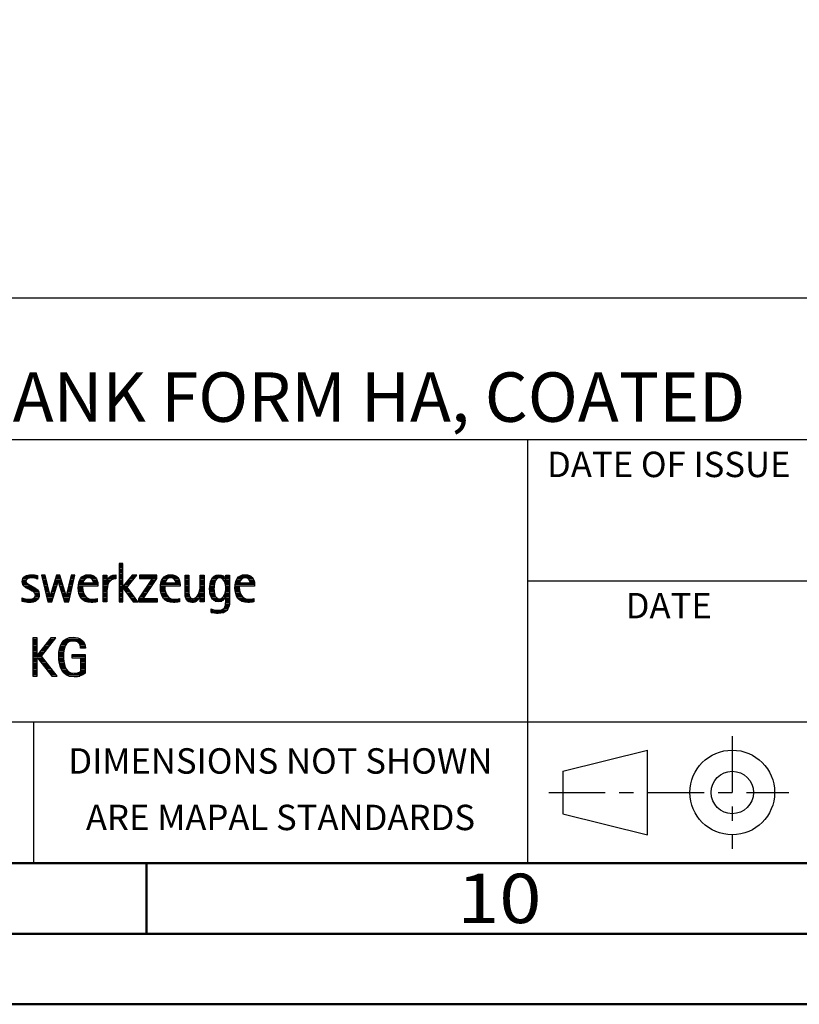
# Model space of a CAD drawing. Units: millimetres. Extents: x -155 to 439, y -196 to 225.
# Drawn here: x 283 to 338, y -195 to -125 of the extents above; entities that cross this region are included whole.
import ezdxf
from ezdxf.enums import TextEntityAlignment as Align

# ---------------------------------------------------------------- set-up
doc = ezdxf.new("R2010")
doc.units = ezdxf.units.MM
doc.linetypes.add('CENTER', pattern=[7, 4, -1, 1, -1])
doc.linetypes.add('GEN7', pattern=[15, 10, -2.5, 0, -2.5])
doc.layers.get('0').update_dxf_attribs({"linetype": 'CONTINUOUS'})
for name, color, linetype in [('AM_0', 7, 'CONTINUOUS'), ('AM_4', 3, 'CONTINUOUS'), ('AM_6', 2, 'CONTINUOUS'), ('AM_7', 4, 'GEN7')]:
    doc.layers.add(name, color=color, linetype=linetype)
doc.layers.add('AM_BOR', color=7, linetype='CONTINUOUS', lineweight=50)
doc.styles.get("Standard").update_dxf_attribs({"font": 'ISOCP.SHX'})

# ---------------------------------------------------------------- blocks, each defined once
blk = doc.blocks.new('A2')
at = {"layer": 'AM_BOR', "color": 1}
blk.add_line((447, 10), (447, 5), dxfattribs=at)
for points in [[(0, 0), (594, 0), (594, 420), (0, 420)], [(10, 410), (10, 10), (584, 10), (584, 410)]]:
    blk.add_lwpolyline(points, close=True, dxfattribs=at)
at = {"layer": 'AM_BOR', "color": 7}
blk.add_lwpolyline([(5, 5), (589, 5), (589, 415), (5, 415)], close=True, dxfattribs=at)
at = {"layer": 'AM_BOR', "color": 2, "width": 1.125}
blk.add_text('10', height=3.5, dxfattribs=at).set_placement((472, 7.5), align=Align.MIDDLE_CENTER)
blk = doc.blocks.new('MAPAL_FRAME_LOGO')
at = {"layer": 'AM_0', "color": 1}
for p, q in [((51.066, 11.227), (51.066, 8.499)), ((51.335, 11.227), (51.066, 11.227)), ((51.335, 9.586), (51.335, 11.227)), ((51.066, 11.145), (51.335, 11.145)), ((51.066, 11.045), (51.335, 11.045)), ((51.066, 10.945), (51.335, 10.945)), ((51.066, 10.845), (51.335, 10.845)), ((51.066, 10.745), (51.335, 10.745)), ((51.066, 10.645), (51.335, 10.645)), ((51.066, 10.545), (51.335, 10.545)), ((44.206, 9.945), (44.475, 9.945)), ((44.212, 9.845), (44.519, 9.845)), ((44.218, 10.045), (44.498, 10.045)), ((44.254, 10.145), (44.609, 10.145)), ((44.324, 10.245), (45.292, 10.245)), ((44.465, 10.345), (45.292, 10.345)), ((45.188, 10.145), (45.292, 10.145)), ((45.561, 10.381), (46.016, 8.499)), ((45.83, 10.381), (45.561, 10.381)), ((45.57, 10.345), (45.839, 10.345)), ((45.594, 10.245), (45.862, 10.245)), ((45.618, 10.145), (45.886, 10.145)), ((45.642, 10.045), (45.909, 10.045)), ((45.666, 9.945), (45.933, 9.945)), ((45.69, 9.845), (45.956, 9.845)), ((46.174, 8.918), (45.83, 10.381)), ((46.633, 10.381), (46.182, 8.918)), ((46.308, 8.499), (46.748, 9.942)), ((46.468, 9.845), (46.718, 9.845)), ((46.498, 9.945), (47.001, 9.945)), ((46.529, 10.045), (46.97, 10.045)), ((46.56, 10.145), (46.939, 10.145)), ((46.591, 10.245), (46.908, 10.245)), ((46.622, 10.345), (46.877, 10.345)), ((46.866, 10.381), (46.633, 10.381)), ((46.748, 9.942), (46.755, 9.942)), ((46.755, 9.942), (47.198, 8.499)), ((46.785, 9.845), (47.032, 9.845)), ((47.32, 8.918), (46.866, 10.381)), ((47.668, 10.381), (47.329, 8.918)), ((47.498, 8.499), (47.938, 10.381)), ((47.544, 9.845), (47.813, 9.845)), ((47.567, 9.945), (47.836, 9.945)), ((47.59, 10.045), (47.859, 10.045)), ((47.614, 10.145), (47.883, 10.145)), ((47.637, 10.245), (47.906, 10.245)), ((47.66, 10.345), (47.929, 10.345)), ((47.938, 10.381), (47.668, 10.381)), ((48.213, 9.845), (48.503, 9.845)), ((48.24, 9.945), (48.533, 9.945)), ((48.279, 10.045), (48.586, 10.045)), ((48.335, 10.145), (48.691, 10.145)), ((48.419, 10.245), (49.379, 10.245)), ((48.554, 10.345), (49.251, 10.345)), ((49.097, 10.145), (49.458, 10.145)), ((49.2, 10.045), (49.507, 10.045)), ((49.246, 9.945), (49.538, 9.945)), ((49.259, 9.845), (49.556, 9.845)), ((49.939, 10.345), (50.207, 10.345)), ((49.939, 10.245), (50.207, 10.245)), ((49.939, 10.145), (50.207, 10.145)), ((49.939, 10.045), (50.207, 10.045)), ((49.939, 9.945), (50.404, 9.945)), ((49.939, 9.845), (50.336, 9.845)), ((50.229, 10.045), (50.52, 10.045)), ((50.286, 10.145), (50.844, 10.145)), ((50.368, 10.245), (50.844, 10.245)), ((50.5, 10.345), (50.844, 10.345)), ((51.066, 10.445), (51.335, 10.445)), ((51.066, 10.345), (51.335, 10.345)), ((51.066, 10.245), (51.335, 10.245)), ((51.066, 10.145), (51.335, 10.145)), ((51.066, 10.045), (51.335, 10.045)), ((51.066, 9.945), (51.335, 9.945)), ((51.066, 9.845), (51.335, 9.845)), ((51.995, 10.381), (51.342, 9.586)), ((51.554, 9.845), (51.889, 9.845)), ((51.637, 9.945), (51.97, 9.945)), ((51.647, 9.546), (52.323, 10.381)), ((51.719, 10.045), (52.051, 10.045)), ((51.801, 10.145), (52.132, 10.145)), ((51.883, 10.245), (52.213, 10.245)), ((51.965, 10.345), (52.294, 10.345)), ((52.323, 10.381), (51.995, 10.381)), ((53.422, 10.156), (52.438, 8.72)), ((52.509, 10.381), (52.509, 10.156)), ((53.75, 10.381), (52.509, 10.381)), ((52.509, 10.345), (53.75, 10.345)), ((52.509, 10.245), (53.75, 10.245)), ((52.509, 10.156), (53.422, 10.156)), ((52.77, 8.724), (53.75, 10.152)), ((53.209, 9.845), (53.54, 9.845)), ((53.278, 9.945), (53.608, 9.945)), ((53.346, 10.045), (53.677, 10.045)), ((53.415, 10.145), (53.746, 10.145)), ((53.75, 10.152), (53.75, 10.381)), ((54.033, 9.845), (54.324, 9.845)), ((54.06, 9.945), (54.354, 9.945)), ((54.099, 10.045), (54.407, 10.045)), ((54.156, 10.145), (54.512, 10.145)), ((54.24, 10.245), (55.2, 10.245)), ((54.375, 10.345), (55.072, 10.345)), ((54.918, 10.145), (55.279, 10.145)), ((55.021, 10.045), (55.329, 10.045)), ((55.066, 9.945), (55.359, 9.945)), ((55.079, 9.845), (55.377, 9.845)), ((55.744, 10.345), (56.012, 10.345)), ((55.744, 10.245), (56.012, 10.245)), ((55.744, 10.145), (56.012, 10.145)), ((55.744, 10.045), (56.012, 10.045)), ((55.744, 9.945), (56.012, 9.945)), ((55.744, 9.845), (56.012, 9.845)), ((56.82, 10.345), (57.088, 10.345)), ((56.82, 10.245), (57.088, 10.245)), ((56.82, 10.145), (57.088, 10.145)), ((56.82, 10.045), (57.088, 10.045)), ((56.82, 9.945), (57.088, 9.945)), ((56.82, 9.845), (57.088, 9.845)), ((57.528, 9.845), (57.837, 9.845)), ((57.557, 9.945), (57.869, 9.945)), ((57.594, 10.045), (57.918, 10.045)), ((57.644, 10.145), (58.009, 10.145)), ((57.717, 10.245), (58.522, 10.245)), ((57.838, 10.345), (58.405, 10.345)), ((58.361, 10.145), (58.585, 10.145)), ((58.463, 10.045), (58.891, 10.045)), ((58.522, 9.945), (58.891, 9.945)), ((58.562, 9.845), (58.891, 9.845)), ((58.623, 10.345), (58.891, 10.345)), ((58.623, 10.245), (58.891, 10.245)), ((58.623, 10.145), (58.891, 10.145)), ((59.313, 9.845), (59.603, 9.845)), ((59.34, 9.945), (59.633, 9.945)), ((59.379, 10.045), (59.686, 10.045)), ((59.435, 10.145), (59.791, 10.145)), ((59.519, 10.245), (60.479, 10.245)), ((59.654, 10.345), (60.351, 10.345)), ((60.197, 10.145), (60.558, 10.145)), ((60.3, 10.045), (60.607, 10.045)), ((60.345, 9.945), (60.638, 9.945)), ((60.358, 9.845), (60.656, 9.845)), ((44.239, 9.745), (44.65, 9.745)), ((44.302, 9.645), (44.834, 9.645)), ((44.41, 9.545), (45.002, 9.545)), ((44.577, 9.445), (45.164, 9.445)), ((44.764, 9.345), (45.288, 9.345)), ((44.95, 9.245), (45.359, 9.245)), ((45.079, 9.145), (45.396, 9.145)), ((45.715, 9.745), (45.98, 9.745)), ((45.739, 9.645), (46.003, 9.645)), ((45.763, 9.545), (46.027, 9.545)), ((45.787, 9.445), (46.05, 9.445)), ((45.811, 9.345), (46.074, 9.345)), ((45.836, 9.245), (46.097, 9.245)), ((45.86, 9.145), (46.121, 9.145)), ((46.252, 9.145), (46.505, 9.145)), ((46.283, 9.245), (46.535, 9.245)), ((46.314, 9.345), (46.566, 9.345)), ((46.345, 9.445), (46.596, 9.445)), ((46.375, 9.545), (46.627, 9.545)), ((46.406, 9.645), (46.657, 9.645)), ((46.437, 9.745), (46.688, 9.745)), ((46.816, 9.745), (47.063, 9.745)), ((46.846, 9.645), (47.094, 9.645)), ((46.877, 9.545), (47.126, 9.545)), ((46.908, 9.445), (47.157, 9.445)), ((46.938, 9.345), (47.188, 9.345)), ((46.969, 9.245), (47.219, 9.245)), ((47, 9.145), (47.25, 9.145)), ((47.382, 9.145), (47.649, 9.145)), ((47.405, 9.245), (47.673, 9.245)), ((47.428, 9.345), (47.696, 9.345)), ((47.451, 9.445), (47.719, 9.445)), ((47.475, 9.545), (47.743, 9.545)), ((47.498, 9.645), (47.766, 9.645)), ((47.521, 9.745), (47.789, 9.745)), ((48.176, 9.545), (48.483, 9.545)), ((48.176, 9.445), (48.487, 9.445)), ((48.183, 9.645), (49.566, 9.645)), ((48.184, 9.345), (48.495, 9.345)), ((48.193, 9.745), (49.565, 9.745)), ((48.193, 9.245), (48.514, 9.245)), ((48.213, 9.145), (48.543, 9.145)), ((49.939, 9.745), (50.288, 9.745)), ((49.939, 9.645), (50.253, 9.645)), ((49.939, 9.545), (50.232, 9.545)), ((49.939, 9.445), (50.218, 9.445)), ((49.939, 9.345), (50.209, 9.345)), ((49.939, 9.245), (50.207, 9.245)), ((49.939, 9.145), (50.207, 9.145)), ((51.066, 9.745), (51.335, 9.745)), ((51.066, 9.645), (51.335, 9.645)), ((51.066, 9.545), (51.648, 9.545)), ((51.066, 9.445), (51.335, 9.445)), ((51.066, 9.345), (51.335, 9.345)), ((51.066, 9.245), (51.335, 9.245)), ((51.066, 9.145), (51.335, 9.145)), ((51.342, 9.586), (51.335, 9.586)), ((51.335, 9.503), (51.342, 9.503)), ((51.335, 8.499), (51.335, 9.503)), ((51.342, 9.503), (52.073, 8.499)), ((51.385, 9.445), (51.72, 9.445)), ((51.39, 9.645), (51.727, 9.645)), ((51.457, 9.345), (51.793, 9.345)), ((51.472, 9.745), (51.808, 9.745)), ((51.53, 9.245), (51.865, 9.245)), ((51.603, 9.145), (51.938, 9.145)), ((52.406, 8.499), (51.647, 9.546)), ((52.729, 9.145), (53.059, 9.145)), ((52.798, 9.245), (53.128, 9.245)), ((52.866, 9.345), (53.196, 9.345)), ((52.935, 9.445), (53.265, 9.445)), ((53.003, 9.545), (53.334, 9.545)), ((53.072, 9.645), (53.402, 9.645)), ((53.14, 9.745), (53.471, 9.745)), ((53.996, 9.545), (54.304, 9.545)), ((53.997, 9.445), (54.308, 9.445)), ((54.003, 9.645), (55.388, 9.645)), ((54.004, 9.345), (54.316, 9.345)), ((54.013, 9.745), (55.387, 9.745)), ((54.013, 9.245), (54.334, 9.245)), ((54.033, 9.145), (54.364, 9.145)), ((55.744, 9.745), (56.012, 9.745)), ((55.744, 9.645), (56.012, 9.645)), ((55.744, 9.545), (56.012, 9.545)), ((55.744, 9.445), (56.012, 9.445)), ((55.744, 9.345), (56.012, 9.345)), ((55.744, 9.245), (56.012, 9.245)), ((55.744, 9.145), (56.013, 9.145)), ((56.731, 9.145), (57.088, 9.145)), ((56.764, 9.245), (57.088, 9.245)), ((56.79, 9.345), (57.088, 9.345)), ((56.807, 9.445), (57.088, 9.445)), ((56.816, 9.545), (57.088, 9.545)), ((56.82, 9.745), (57.088, 9.745)), ((56.82, 9.645), (57.088, 9.645)), ((57.48, 9.445), (57.788, 9.445)), ((57.484, 9.345), (57.791, 9.345)), ((57.485, 9.545), (57.793, 9.545)), ((57.49, 9.245), (57.798, 9.245)), ((57.494, 9.645), (57.8, 9.645)), ((57.502, 9.145), (57.811, 9.145)), ((57.508, 9.745), (57.815, 9.745)), ((58.578, 9.145), (58.891, 9.145)), ((58.59, 9.745), (58.891, 9.745)), ((58.6, 9.245), (58.891, 9.245)), ((58.61, 9.645), (58.891, 9.645)), ((58.614, 9.345), (58.891, 9.345)), ((58.62, 9.545), (58.891, 9.545)), ((58.622, 9.445), (58.891, 9.445)), ((59.276, 9.545), (59.583, 9.545)), ((59.277, 9.445), (59.586, 9.445)), ((59.283, 9.645), (60.667, 9.645)), ((59.284, 9.345), (59.595, 9.345)), ((59.293, 9.745), (60.665, 9.745)), ((59.293, 9.245), (59.613, 9.245)), ((59.313, 9.145), (59.643, 9.145)), ((44.197, 8.745), (44.311, 8.745)), ((44.197, 8.645), (45.274, 8.645)), ((44.197, 8.545), (45.139, 8.545)), ((44.996, 8.745), (45.346, 8.745)), ((45.106, 8.845), (45.385, 8.845)), ((45.134, 9.045), (45.409, 9.045)), ((45.14, 8.945), (45.404, 8.945)), ((45.884, 9.045), (46.144, 9.045)), ((45.908, 8.945), (46.168, 8.945)), ((45.932, 8.845), (46.414, 8.845)), ((45.956, 8.745), (46.383, 8.745)), ((45.981, 8.645), (46.353, 8.645)), ((46.005, 8.545), (46.322, 8.545)), ((46.016, 8.499), (46.308, 8.499)), ((46.182, 8.918), (46.174, 8.918)), ((46.191, 8.945), (46.444, 8.945)), ((46.221, 9.045), (46.474, 9.045)), ((47.03, 9.045), (47.281, 9.045)), ((47.061, 8.945), (47.312, 8.945)), ((47.092, 8.845), (47.579, 8.845)), ((47.122, 8.745), (47.556, 8.745)), ((47.153, 8.645), (47.532, 8.645)), ((47.184, 8.545), (47.509, 8.545)), ((47.198, 8.499), (47.498, 8.499)), ((47.329, 8.918), (47.32, 8.918)), ((47.335, 8.945), (47.602, 8.945)), ((47.359, 9.045), (47.626, 9.045)), ((48.24, 9.045), (48.585, 9.045)), ((48.275, 8.945), (48.643, 8.945)), ((48.324, 8.845), (48.728, 8.845)), ((48.393, 8.745), (48.87, 8.745)), ((48.493, 8.645), (49.523, 8.645)), ((48.648, 8.545), (49.523, 8.545)), ((49.939, 9.045), (50.207, 9.045)), ((49.939, 8.945), (50.207, 8.945)), ((49.939, 8.845), (50.207, 8.845)), ((49.939, 8.745), (50.207, 8.745)), ((49.939, 8.645), (50.207, 8.645)), ((49.939, 8.545), (50.207, 8.545)), ((51.066, 9.045), (51.335, 9.045)), ((51.066, 8.945), (51.335, 8.945)), ((51.066, 8.845), (51.335, 8.845)), ((51.066, 8.745), (51.335, 8.745)), ((51.066, 8.645), (51.335, 8.645)), ((51.066, 8.545), (51.335, 8.545)), ((51.066, 8.499), (51.335, 8.499)), ((51.676, 9.045), (52.01, 9.045)), ((51.749, 8.945), (52.082, 8.945)), ((51.822, 8.845), (52.155, 8.845)), ((51.894, 8.745), (52.227, 8.745)), ((51.967, 8.645), (52.3, 8.645)), ((52.04, 8.545), (52.372, 8.545)), ((52.073, 8.499), (52.406, 8.499)), ((52.438, 8.72), (52.438, 8.499)), ((52.438, 8.645), (53.786, 8.645)), ((52.438, 8.545), (53.786, 8.545)), ((52.438, 8.499), (53.786, 8.499)), ((52.455, 8.745), (52.784, 8.745)), ((52.523, 8.845), (52.853, 8.845)), ((52.592, 8.945), (52.922, 8.945)), ((52.661, 9.045), (52.99, 9.045)), ((53.786, 8.724), (52.77, 8.724)), ((53.786, 8.499), (53.786, 8.724)), ((54.06, 9.045), (54.406, 9.045)), ((54.095, 8.945), (54.464, 8.945)), ((54.144, 8.845), (54.548, 8.845)), ((54.213, 8.745), (54.691, 8.745)), ((54.314, 8.645), (55.344, 8.645)), ((54.469, 8.545), (55.344, 8.545)), ((55.744, 9.045), (56.02, 9.045)), ((55.75, 8.945), (56.038, 8.945)), ((55.766, 8.845), (56.076, 8.845)), ((55.799, 8.745), (56.187, 8.745)), ((55.854, 8.645), (56.662, 8.645)), ((55.949, 8.545), (56.549, 8.545)), ((56.401, 8.745), (56.732, 8.745)), ((56.554, 8.845), (56.779, 8.845)), ((56.635, 8.945), (57.088, 8.945)), ((56.69, 9.045), (57.088, 9.045)), ((56.82, 8.845), (57.088, 8.845)), ((56.82, 8.745), (57.088, 8.745)), ((56.82, 8.645), (57.088, 8.645)), ((56.82, 8.545), (57.088, 8.545)), ((57.519, 9.045), (57.834, 9.045)), ((57.548, 8.945), (57.869, 8.945)), ((57.587, 8.845), (57.929, 8.845)), ((57.641, 8.745), (58.059, 8.745)), ((57.726, 8.645), (58.482, 8.645)), ((57.873, 8.545), (58.335, 8.545)), ((58.286, 8.745), (58.563, 8.745)), ((58.428, 8.845), (58.609, 8.845)), ((58.498, 8.945), (58.891, 8.945)), ((58.545, 9.045), (58.891, 9.045)), ((58.618, 8.445), (58.89, 8.445)), ((58.623, 8.845), (58.891, 8.845)), ((58.623, 8.745), (58.891, 8.745)), ((58.623, 8.645), (58.891, 8.645)), ((58.623, 8.545), (58.891, 8.545)), ((59.34, 9.045), (59.684, 9.045)), ((59.375, 8.945), (59.743, 8.945)), ((59.424, 8.845), (59.828, 8.845)), ((59.493, 8.745), (59.97, 8.745)), ((59.593, 8.645), (60.623, 8.645)), ((59.749, 8.545), (60.623, 8.545)), ((57.583, 7.945), (57.752, 7.945)), ((57.583, 7.845), (58.653, 7.845)), ((57.583, 7.745), (58.481, 7.745)), ((58.329, 7.945), (58.743, 7.945)), ((58.484, 8.045), (58.803, 8.045)), ((58.552, 8.145), (58.844, 8.145)), ((58.59, 8.245), (58.867, 8.245)), ((58.61, 8.345), (58.881, 8.345)), ((44.956, 5.954), (44.956, 3.226)), ((45.264, 5.954), (44.956, 5.954)), ((44.956, 5.945), (45.264, 5.945)), ((44.956, 5.845), (45.264, 5.845)), ((44.956, 5.745), (45.264, 5.745)), ((44.956, 5.645), (45.264, 5.645)), ((45.264, 4.717), (45.264, 5.954)), ((46.229, 5.954), (45.272, 4.717)), ((45.569, 4.645), (46.589, 5.954)), ((45.99, 5.645), (46.348, 5.645)), ((46.067, 5.745), (46.425, 5.745)), ((46.145, 5.845), (46.503, 5.845)), ((46.222, 5.945), (46.581, 5.945)), ((46.589, 5.954), (46.229, 5.954)), ((47.058, 5.645), (47.478, 5.645)), ((47.145, 5.745), (48.484, 5.745)), ((47.268, 5.845), (48.36, 5.845)), ((47.467, 5.945), (48.15, 5.945)), ((48.14, 5.645), (48.564, 5.645)), ((44.956, 5.545), (45.264, 5.545)), ((44.956, 5.445), (45.264, 5.445)), ((44.956, 5.345), (45.264, 5.345)), ((44.956, 5.245), (45.264, 5.245)), ((44.956, 5.145), (45.264, 5.145)), ((44.956, 5.045), (45.264, 5.045)), ((44.956, 4.945), (45.264, 4.945)), ((45.448, 4.945), (45.802, 4.945)), ((45.526, 5.045), (45.88, 5.045)), ((45.603, 5.145), (45.958, 5.145)), ((45.68, 5.245), (46.036, 5.245)), ((45.758, 5.345), (46.114, 5.345)), ((45.835, 5.445), (46.192, 5.445)), ((45.913, 5.545), (46.27, 5.545)), ((46.812, 4.945), (47.145, 4.945)), ((46.822, 5.045), (47.161, 5.045)), ((46.844, 5.145), (47.178, 5.145)), ((46.866, 5.245), (47.208, 5.245)), ((46.9, 5.345), (47.244, 5.345)), ((46.939, 5.445), (47.292, 5.445)), ((46.991, 5.545), (47.364, 5.545)), ((48.241, 5.545), (48.618, 5.545)), ((48.297, 5.445), (48.654, 5.445)), ((48.328, 5.345), (48.677, 5.345)), ((48.338, 5.245), (48.685, 5.245)), ((44.956, 4.845), (45.264, 4.845)), ((44.956, 4.745), (45.264, 4.745)), ((44.956, 4.645), (45.569, 4.645)), ((44.956, 4.545), (45.264, 4.545)), ((44.956, 4.445), (45.264, 4.445)), ((44.956, 4.345), (45.264, 4.345)), ((44.956, 4.245), (45.264, 4.245)), ((45.272, 4.717), (45.264, 4.717)), ((45.264, 4.563), (45.272, 4.563)), ((45.264, 3.226), (45.264, 4.563)), ((45.272, 4.563), (46.308, 3.226)), ((45.286, 4.545), (45.647, 4.545)), ((45.294, 4.745), (45.646, 4.745)), ((45.363, 4.445), (45.725, 4.445)), ((45.371, 4.845), (45.724, 4.845)), ((45.441, 4.345), (45.802, 4.345)), ((45.518, 4.245), (45.88, 4.245)), ((46.672, 3.226), (45.569, 4.645)), ((46.795, 4.645), (47.131, 4.645)), ((46.797, 4.745), (47.132, 4.745)), ((46.8, 4.545), (47.134, 4.545)), ((46.802, 4.845), (47.138, 4.845)), ((46.805, 4.445), (47.139, 4.445)), ((46.811, 4.345), (47.148, 4.345)), ((46.826, 4.245), (47.158, 4.245)), ((47.74, 4.745), (48.673, 4.745)), ((47.74, 4.645), (48.673, 4.645)), ((47.74, 4.545), (48.673, 4.545)), ((48.364, 4.445), (48.673, 4.445)), ((48.364, 4.345), (48.673, 4.345)), ((48.364, 4.245), (48.673, 4.245)), ((44.956, 4.145), (45.264, 4.145)), ((44.956, 4.045), (45.264, 4.045)), ((44.956, 3.945), (45.264, 3.945)), ((44.956, 3.845), (45.264, 3.845)), ((44.956, 3.745), (45.264, 3.745)), ((44.956, 3.645), (45.264, 3.645)), ((44.956, 3.545), (45.264, 3.545)), ((45.596, 4.145), (45.958, 4.145)), ((45.673, 4.045), (46.036, 4.045)), ((45.751, 3.945), (46.113, 3.945)), ((45.828, 3.845), (46.191, 3.845)), ((45.906, 3.745), (46.269, 3.745)), ((45.983, 3.645), (46.347, 3.645)), ((46.061, 3.545), (46.424, 3.545)), ((46.84, 4.145), (47.177, 4.145)), ((46.862, 4.045), (47.197, 4.045)), ((46.887, 3.945), (47.229, 3.945)), ((46.922, 3.845), (47.266, 3.845)), ((46.961, 3.745), (47.317, 3.745)), ((47.016, 3.645), (47.39, 3.645)), ((47.083, 3.545), (47.499, 3.545)), ((48.3, 3.545), (48.673, 3.545)), ((48.364, 4.145), (48.673, 4.145)), ((48.364, 4.045), (48.673, 4.045)), ((48.364, 3.945), (48.673, 3.945)), ((48.364, 3.845), (48.673, 3.845)), ((48.364, 3.745), (48.673, 3.745)), ((48.364, 3.645), (48.673, 3.645)), ((44.956, 3.445), (45.264, 3.445)), ((44.956, 3.345), (45.264, 3.345)), ((44.956, 3.245), (45.264, 3.245)), ((44.956, 3.226), (45.264, 3.226)), ((46.139, 3.445), (46.502, 3.445)), ((46.216, 3.345), (46.58, 3.345)), ((46.294, 3.245), (46.657, 3.245)), ((46.308, 3.226), (46.672, 3.226)), ((47.17, 3.445), (47.798, 3.445)), ((47.294, 3.345), (48.522, 3.345)), ((47.496, 3.245), (48.275, 3.245)), ((47.932, 3.445), (48.673, 3.445))]:
    blk.add_line(p, q, dxfattribs=at)
for points, knots in [([(44.197, 8.534), (44.367, 8.483), (44.537, 8.455), (44.711, 8.455), (45.086, 8.455), (45.41, 8.601), (45.41, 9.024), (45.41, 9.329), (45.206, 9.424), (44.972, 9.562), (44.972, 9.562), (44.814, 9.657), (44.814, 9.657), (44.703, 9.725), (44.473, 9.8), (44.473, 9.954), (44.473, 10.136), (44.707, 10.199), (44.853, 10.199), (44.996, 10.199), (45.154, 10.164), (45.292, 10.112), (45.292, 10.112), (45.292, 10.361), (45.292, 10.361), (45.146, 10.396), (45.003, 10.424), (44.849, 10.424), (44.524, 10.424), (44.205, 10.294), (44.205, 9.926), (44.205, 9.637), (44.41, 9.531), (44.632, 9.416), (44.632, 9.416), (44.801, 9.325), (44.801, 9.325), (44.94, 9.25), (45.142, 9.175), (45.142, 8.985), (45.142, 8.736), (44.885, 8.68), (44.683, 8.68), (44.513, 8.68), (44.354, 8.728), (44.197, 8.779), (44.197, 8.779), (44.197, 8.534), (44.197, 8.534)], [0, 0, 0, 0, 1, 1, 1, 2, 2, 2, 3, 3, 3, 4, 4, 4, 5, 5, 5, 6, 6, 6, 7, 7, 7, 8, 8, 8, 9, 9, 9, 10, 10, 10, 11, 11, 11, 12, 12, 12, 13, 13, 13, 14, 14, 14, 15, 15, 15, 16, 16, 16, 16]), ([(49.523, 8.732), (49.396, 8.7), (49.282, 8.68), (49.152, 8.68), (48.689, 8.68), (48.483, 9.096), (48.483, 9.507), (48.483, 9.507), (48.483, 9.618), (48.483, 9.618), (48.483, 9.618), (49.566, 9.618), (49.566, 9.618), (49.566, 9.618), (49.566, 9.708), (49.566, 9.708), (49.566, 10.128), (49.345, 10.424), (48.911, 10.424), (48.357, 10.424), (48.175, 9.993), (48.175, 9.503), (48.175, 8.89), (48.439, 8.455), (49.092, 8.455), (49.239, 8.455), (49.385, 8.467), (49.523, 8.51), (49.523, 8.51), (49.523, 8.732), (49.523, 8.732)], [0, 0, 0, 0, 1, 1, 1, 2, 2, 2, 3, 3, 3, 4, 4, 4, 5, 5, 5, 6, 6, 6, 7, 7, 7, 8, 8, 8, 9, 9, 9, 10, 10, 10, 10]), ([(48.503, 9.843), (48.546, 10.053), (48.673, 10.199), (48.899, 10.199), (49.104, 10.199), (49.259, 10.053), (49.259, 9.843), (49.259, 9.843), (48.503, 9.843), (48.503, 9.843)], [0, 0, 0, 0, 1, 1, 1, 2, 2, 2, 3, 3, 3, 3]), ([(50.207, 8.499), (50.207, 8.499), (50.207, 9.278), (50.207, 9.278), (50.207, 9.685), (50.357, 10.136), (50.844, 10.136), (50.844, 10.136), (50.844, 10.424), (50.844, 10.424), (50.543, 10.424), (50.333, 10.29), (50.215, 10.017), (50.215, 10.017), (50.207, 10.017), (50.207, 10.017), (50.207, 10.017), (50.207, 10.381), (50.207, 10.381), (50.207, 10.381), (49.939, 10.381), (49.939, 10.381), (49.939, 10.381), (49.939, 8.499), (49.939, 8.499), (49.939, 8.499), (50.207, 8.499), (50.207, 8.499)], [0, 0, 0, 0, 1, 1, 1, 2, 2, 2, 3, 3, 3, 4, 4, 4, 5, 5, 5, 6, 6, 6, 7, 7, 7, 8, 8, 8, 9, 9, 9, 9]), ([(55.344, 8.732), (55.218, 8.7), (55.103, 8.68), (54.973, 8.68), (54.51, 8.68), (54.304, 9.096), (54.304, 9.507), (54.304, 9.507), (54.304, 9.618), (54.304, 9.618), (54.304, 9.618), (55.388, 9.618), (55.388, 9.618), (55.388, 9.618), (55.388, 9.708), (55.388, 9.708), (55.388, 10.128), (55.166, 10.424), (54.731, 10.424), (54.178, 10.424), (53.995, 9.993), (53.995, 9.503), (53.995, 8.89), (54.26, 8.455), (54.913, 8.455), (55.06, 8.455), (55.206, 8.467), (55.344, 8.51), (55.344, 8.51), (55.344, 8.732), (55.344, 8.732)], [0, 0, 0, 0, 1, 1, 1, 2, 2, 2, 3, 3, 3, 4, 4, 4, 5, 5, 5, 6, 6, 6, 7, 7, 7, 8, 8, 8, 9, 9, 9, 10, 10, 10, 10]), ([(54.323, 9.843), (54.368, 10.053), (54.494, 10.199), (54.72, 10.199), (54.925, 10.199), (55.079, 10.053), (55.079, 9.843), (55.079, 9.843), (54.323, 9.843), (54.323, 9.843)], [0, 0, 0, 0, 1, 1, 1, 2, 2, 2, 3, 3, 3, 3]), ([(57.088, 8.499), (57.088, 8.499), (57.088, 10.381), (57.088, 10.381), (57.088, 10.381), (56.82, 10.381), (56.82, 10.381), (56.82, 10.381), (56.82, 9.606), (56.82, 9.606), (56.82, 9.309), (56.665, 8.724), (56.289, 8.724), (55.981, 8.724), (56.012, 9.127), (56.012, 9.337), (56.012, 9.337), (56.012, 10.381), (56.012, 10.381), (56.012, 10.381), (55.744, 10.381), (55.744, 10.381), (55.744, 10.381), (55.744, 9.036), (55.744, 9.036), (55.744, 8.732), (55.898, 8.455), (56.226, 8.455), (56.547, 8.455), (56.724, 8.645), (56.812, 8.933), (56.812, 8.933), (56.82, 8.933), (56.82, 8.933), (56.82, 8.933), (56.82, 8.499), (56.82, 8.499), (56.82, 8.499), (57.088, 8.499), (57.088, 8.499)], [0, 0, 0, 0, 1, 1, 1, 2, 2, 2, 3, 3, 3, 4, 4, 4, 5, 5, 5, 6, 6, 6, 7, 7, 7, 8, 8, 8, 9, 9, 9, 10, 10, 10, 11, 11, 11, 12, 12, 12, 13, 13, 13, 13]), ([(58.623, 8.526), (58.623, 8.127), (58.489, 7.901), (58.052, 7.901), (57.883, 7.901), (57.737, 7.936), (57.583, 8.012), (57.583, 8.012), (57.583, 7.735), (57.583, 7.735), (57.756, 7.704), (57.907, 7.676), (58.092, 7.676), (58.635, 7.676), (58.891, 7.956), (58.891, 8.495), (58.891, 8.495), (58.891, 10.381), (58.891, 10.381), (58.891, 10.381), (58.623, 10.381), (58.623, 10.381), (58.623, 10.381), (58.623, 10.072), (58.623, 10.072), (58.623, 10.072), (58.615, 10.072), (58.615, 10.072), (58.552, 10.294), (58.35, 10.424), (58.124, 10.424), (57.606, 10.424), (57.48, 9.835), (57.48, 9.428), (57.48, 9.004), (57.598, 8.499), (58.116, 8.499), (58.35, 8.499), (58.54, 8.633), (58.615, 8.858), (58.615, 8.858), (58.623, 8.858), (58.623, 8.858), (58.623, 8.858), (58.623, 8.526), (58.623, 8.526)], [0, 0, 0, 0, 1, 1, 1, 2, 2, 2, 3, 3, 3, 4, 4, 4, 5, 5, 5, 6, 6, 6, 7, 7, 7, 8, 8, 8, 9, 9, 9, 10, 10, 10, 11, 11, 11, 12, 12, 12, 13, 13, 13, 14, 14, 14, 15, 15, 15, 15]), ([(58.172, 8.724), (57.835, 8.724), (57.788, 9.179), (57.788, 9.424), (57.788, 9.669), (57.831, 10.199), (58.18, 10.199), (58.516, 10.199), (58.623, 9.736), (58.623, 9.475), (58.623, 9.206), (58.516, 8.724), (58.172, 8.724)], [0, 0, 0, 0, 1, 1, 1, 2, 2, 2, 3, 3, 3, 4, 4, 4, 4]), ([(60.623, 8.732), (60.496, 8.7), (60.382, 8.68), (60.252, 8.68), (59.789, 8.68), (59.583, 9.096), (59.583, 9.507), (59.583, 9.507), (59.583, 9.618), (59.583, 9.618), (59.583, 9.618), (60.667, 9.618), (60.667, 9.618), (60.667, 9.618), (60.667, 9.708), (60.667, 9.708), (60.667, 10.128), (60.445, 10.424), (60.011, 10.424), (59.457, 10.424), (59.275, 9.993), (59.275, 9.503), (59.275, 8.89), (59.54, 8.455), (60.193, 8.455), (60.339, 8.455), (60.485, 8.467), (60.623, 8.51), (60.623, 8.51), (60.623, 8.732), (60.623, 8.732)], [0, 0, 0, 0, 1, 1, 1, 2, 2, 2, 3, 3, 3, 4, 4, 4, 5, 5, 5, 6, 6, 6, 7, 7, 7, 8, 8, 8, 9, 9, 9, 10, 10, 10, 10]), ([(59.603, 9.843), (59.646, 10.053), (59.773, 10.199), (59.999, 10.199), (60.204, 10.199), (60.359, 10.053), (60.359, 9.843), (60.359, 9.843), (59.603, 9.843), (59.603, 9.843)], [0, 0, 0, 0, 1, 1, 1, 2, 2, 2, 3, 3, 3, 3]), ([(48.364, 3.589), (48.246, 3.482), (48.017, 3.439), (47.862, 3.439), (47.209, 3.439), (47.13, 4.186), (47.13, 4.681), (47.13, 5.14), (47.245, 5.741), (47.815, 5.741), (48.139, 5.741), (48.341, 5.531), (48.341, 5.211), (48.341, 5.211), (48.688, 5.211), (48.688, 5.211), (48.688, 5.721), (48.294, 5.997), (47.811, 5.997), (47.043, 5.997), (46.795, 5.346), (46.795, 4.681), (46.795, 3.941), (46.996, 3.183), (47.886, 3.183), (48.139, 3.183), (48.471, 3.273), (48.673, 3.443), (48.673, 3.443), (48.673, 4.768), (48.673, 4.768), (48.673, 4.768), (47.74, 4.768), (47.74, 4.768), (47.74, 4.768), (47.74, 4.511), (47.74, 4.511), (47.74, 4.511), (48.364, 4.511), (48.364, 4.511), (48.364, 4.511), (48.364, 3.589), (48.364, 3.589)], [0, 0, 0, 0, 1, 1, 1, 2, 2, 2, 3, 3, 3, 4, 4, 4, 5, 5, 5, 6, 6, 6, 7, 7, 7, 8, 8, 8, 9, 9, 9, 10, 10, 10, 11, 11, 11, 12, 12, 12, 13, 13, 13, 14, 14, 14, 14])]:
    blk.add_open_spline(points, degree=3, knots=knots, dxfattribs=at)
blk = doc.blocks.new('*U15')
at = {"layer": 'AM_4', "linetype": 'Continuous'}
for p, q in [((1, 1.5), (7, 3)), ((7, -3), (7, 3)), ((1, 1.5), (1, -1.5)), ((1, -1.5), (7, -3))]:
    blk.add_line(p, q, dxfattribs=at)
for radius in [3, 1.5]:
    blk.add_circle((13, 0), radius, dxfattribs=at)
at = {"layer": 'AM_7', "linetype": 'CENTER'}
for p, q in [((13, 4), (13, -4)), ((0, 0), (17, 0))]:
    blk.add_line(p, q, dxfattribs=at)
blk = doc.blocks.new('*U12')
at = {"layer": 'AM_0'}
for p, q in [((190, 0), (0, 0)), ((190, 0), (0, 0)), ((190, 0), (0, 0)), ((190, 0), (0, 0)), ((190, 0), (0, 0)), ((0, -10), (190, -10)), ((80, -10), (80, -40)), ((0, -30), (190, -30)), ((190, -40), (0, -40))]:
    blk.add_line(p, q, dxfattribs=at)
at = {"layer": 'AM_0', "color": 3, "linetype": 'Continuous'}
for p, q in [((80, -20), (120, -20)), ((45, -30), (45, -40))]:
    blk.add_line(p, q, dxfattribs=at)
blk.add_blockref('MAPAL_FRAME_LOGO', (0, -30))
at = {"layer": 'AM_0'}
blk.add_blockref('*U15', (81.5, -35), dxfattribs=at)
at = {"layer": 'AM_0', "color": 2}
for s, p in [('DATE OF ISSUE', (90, -12)), ('DATE', (90, -22)), ('DIMENSIONS NOT SHOWN', (62.492, -33)), ('ARE MAPAL STANDARDS', (62.5, -37))]:
    blk.add_text(s, height=1.8, dxfattribs=at).set_placement(p, align=Align.MIDDLE)
at = {"layer": 'AM_0'}
for tag, p in [('TITLE', (1, -7)), ('MATERIAL_NO', (121, -27))]:
    blk.add_attdef(tag, text='', height=3.5, dxfattribs=at).set_placement(p, align=Align.MIDDLE_LEFT)
at = {"layer": 'AM_6', "width": 0.821429}
blk.add_attdef('DIN_FORMAT', text='', height=2.5, dxfattribs=at).set_placement((185, -7), align=Align.MIDDLE_CENTER)
at = {"layer": 'AM_6'}
for tag, p in [('DRAWING_NO', (121, -17)), ('TECHNICAL_SPEC', (121, -37))]:
    blk.add_attdef(tag, text='', height=2.5, dxfattribs=at).set_placement(p, align=Align.MIDDLE_LEFT)
for tag, p in [('INDEX_NO', (185, -17)), ('APP_DATE', (90, -27)), ('APP_NAME', (110, -27)), ('ORIGIN', (185, -27)), ('SCALE', (110, -37)), ('SHEET_OF_SHEETS', (185, -37))]:
    blk.add_attdef(tag, text='', height=2.5, dxfattribs=at).set_placement(p, align=Align.MIDDLE_CENTER)
blk = doc.blocks.new('MAPAL_FRAME-Model')
blk.add_blockref('A2', (0, 0))
at = {"layer": 'AM_0'}
ref = blk.add_blockref('*U12', (394, 50), dxfattribs=at)
ref.add_attrib('TITLE', 'ECU-DRILL-UNI, SHANK FORM HA, COATED', dxfattribs={"height": 3.5}).set_placement((395, 43), align=Align.MIDDLE_LEFT)

msp = doc.modelspace()

# ---------------------------------------------------------------- block references
at = {"layer": 'AM_0'}
msp.add_blockref('MAPAL_FRAME-Model', (-155, -195), dxfattribs=at)

doc.saveas('drawing.dxf')
